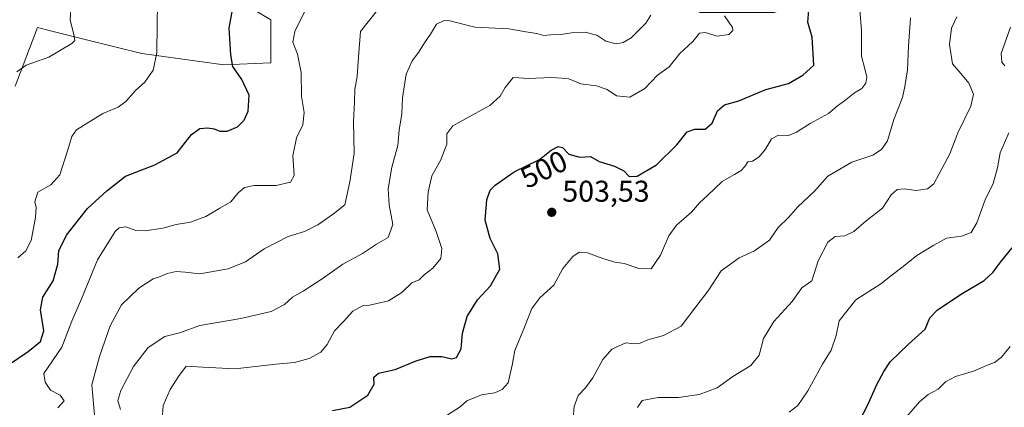
# Model space of a CAD drawing. Units: metres. Extents: x 604315 to 607771, y 4710709 to 4713074.
# Drawn here: x 604599 to 604927, y 4712087 to 4712217 of the extents above; entities that cross this region are included whole.
import ezdxf
from ezdxf.enums import TextEntityAlignment as Align

# ---------------------------------------------------------------- set-up
doc = ezdxf.new("R2010")
doc.units = ezdxf.units.M
doc.header["$MEASUREMENT"] = 0
doc.linetypes.add('DGN Style 4', pattern=[2.638475, 1.318413, -0.659207, 0.001648, -0.659207])
for name, color, linetype, lineweight in [('Arbolado forestal CxS', 92, 'Continuous', 0), ('Corriente artificial Cxs', 4, 'Continuous', 13), ('Corriente artificial eje', 142, 'DGN Style 4', 0), ('Cultivos herbáceos CxS', 92, 'Continuous', 0), ('Curva de nivel maestra', 30, 'Continuous', 30), ('Curva de nivel normal', 30, 'Continuous', 0), ('Núcleo urbano CxS', 7, 'Continuous', 0), ('Punto de cota en terreno', 7, 'Continuous', 0), ('Rótulo de curva de nivel directora', 7, 'Continuous', 0), ('Rótulo de punto de cota en terreno', 7, 'Continuous', 0)]:
    doc.layers.add(name, color=color, linetype=linetype, lineweight=lineweight)
doc.styles.add('Style-Arial', font='txt')

# ---------------------------------------------------------------- blocks, each defined once
blk = doc.blocks.new('*U9')
at = {"layer": 'Cultivos herbáceos CxS', "color": 92, "linetype": 'Continuous', "lineweight": 0}
blk.add_polyline3d([(604668.2347, 4712225.2257, 474.3374), (604682.4413, 4712216.6637, 477.6343), (604682.4413, 4712202.3045, 477.4017), (604666.7961, 4712201.6127, 474.1344), (604639.3881, 4712205.3819, 468.6882), (604631.3015, 4712207.4049, 467.3165), (604619.5669, 4712210.3399, 465.3606), (604608.8817, 4712213.0133, 463.8707), (604604.5359, 4712214.1001, 463.4497), (604597.1509, 4712194.5355, 464.8998)], dxfattribs=at)
blk = doc.blocks.new('5PATER')
at = {"layer": 'Núcleo urbano CxS', "linetype": 'Continuous', "lineweight": 0}
h = blk.add_hatch(color=51, dxfattribs=at)
edge = h.paths.add_edge_path()
edge.add_ellipse((0, 0), major_axis=(-0.11, -0.111), ratio=0.999422, start_angle=0, end_angle=360)

msp = doc.modelspace()

# ---------------------------------------------------------------- linework, layer by layer
at = {"layer": 'Arbolado forestal CxS', "color": 92, "linetype": 'Continuous', "lineweight": 0}
for points in [[(604597.15, 4712194.54, 464.9), (604604.54, 4712214.1, 463.45), (604608.88, 4712213.01, 463.87), (604619.57, 4712210.34, 465.36), (604631.3, 4712207.4, 467.32), (604639.39, 4712205.38, 468.69), (604666.8, 4712201.61, 474.13), (604682.44, 4712202.3, 477.4), (604682.44, 4712216.66, 477.63), (604668.23, 4712225.23, 474.34), (604652.46, 4712235.94, 470.88), (604644.52, 4712242.57, 469.56), (604638.36, 4712258.2, 465.65), (604644.51, 4712260.77, 465.91), (604711.14, 4712261.28, 475.15), (604763.67, 4712238.6, 482.09), (604800.36, 4712242.86, 484.12), (604802.4, 4712243.47, 484.38), (604806.35, 4712233.43, 487.2), (604825.85, 4712219.13, 494.48), (604850.54, 4712219.13, 496.87), (604883.03, 4712229.53, 504.92), (604915.51, 4712229.53, 514.2), (604940.21, 4712229.53, 520.51)], [(604802.4, 4712243.47, 484.38), (604800.36, 4712242.86, 484.12), (604763.67, 4712238.6, 482.09), (604711.14, 4712261.28, 475.15), (604644.51, 4712260.77, 465.91), (604638.36, 4712258.2, 465.65), (604644.52, 4712242.57, 469.56), (604652.46, 4712235.94, 470.88), (604668.23, 4712225.23, 474.34), (604682.44, 4712216.66, 477.63), (604682.44, 4712202.3, 477.4), (604666.8, 4712201.61, 474.13), (604639.39, 4712205.38, 468.69), (604631.3, 4712207.4, 467.32), (604619.57, 4712210.34, 465.36), (604608.88, 4712213.01, 463.87), (604604.54, 4712214.1, 463.45), (604597.15, 4712194.54, 464.9)]]:
    msp.add_polyline3d(points, dxfattribs=at)
at = {"layer": 'Corriente artificial Cxs', "color": 4, "linetype": 'Continuous', "lineweight": 13, "extrusion": (-0.001794, 0.000715639, 0.999998), "elevation": 2776.41, "flags": 128}
msp.add_lwpolyline([(604890.78, 4712330.29), (606020.17, 4711879.76)], dxfattribs=at)
at = {"layer": 'Corriente artificial Cxs', "color": 4, "linetype": 'Continuous', "lineweight": 13, "extrusion": (-0.002848, 0.001139, 0.999995), "elevation": 4130.15, "flags": 128}
msp.add_lwpolyline([(606017.25, 4711873.8), (604888.19, 4712325.16)], dxfattribs=at)
at = {"layer": 'Corriente artificial Cxs', "color": 4, "linetype": 'Continuous', "lineweight": 13}
msp.add_3dface([(606020.27, 4711880.54, 491.58), (606018.31, 4711875.45, 491.53), (604889.25, 4712326.81, 487.8), (604890.88, 4712331.07, 489.23)], dxfattribs=at)
at = {"layer": 'Corriente artificial eje', "color": 142, "linetype": 'DGN Style 4', "lineweight": 0, "extrusion": (-0.002216, 0.000884869, 0.999997), "elevation": 3317.31, "flags": 128}
msp.add_lwpolyline([(604889.66, 4712327.85), (606018.93, 4711877)], dxfattribs=at)
at = {"layer": 'Cultivos herbáceos CxS', "color": 92, "linetype": 'Continuous', "lineweight": 0}
msp.add_polyline3d([(604802.4, 4712243.47, 484.38), (604800.36, 4712242.86, 484.12), (604763.67, 4712238.6, 482.09), (604711.14, 4712261.28, 475.15), (604644.51, 4712260.77, 465.91), (604638.36, 4712258.2, 465.65), (604644.52, 4712242.57, 469.56), (604652.46, 4712235.94, 470.88), (604668.23, 4712225.23, 474.34), (604682.44, 4712216.66, 477.63), (604682.44, 4712202.3, 477.4), (604666.8, 4712201.61, 474.13), (604639.39, 4712205.38, 468.69), (604631.3, 4712207.4, 467.32), (604619.57, 4712210.34, 465.36), (604608.88, 4712213.01, 463.87), (604604.54, 4712214.1, 463.45), (604597.15, 4712194.54, 464.9)], dxfattribs=at)
at = {"layer": 'Curva de nivel maestra', "color": 30, "linetype": 'Continuous', "lineweight": 30, "flags": 128}
for points, elevation in [([(604594.89, 4712101.52), (604601.45, 4712105.93), (604605.59, 4712109.33), (604606.7, 4712112.81), (604605.55, 4712119.84), (604606.36, 4712124.08), (604609.83, 4712129.53), (604611.31, 4712135.14), (604611.71, 4712139.54), (604614.22, 4712144.77), (604621.27, 4712153.71), (604627.72, 4712159.62), (604633.93, 4712164.45), (604643.72, 4712168.28), (604651.24, 4712172.29), (604655.96, 4712178.36), (604658.72, 4712180.37), (604661.46, 4712180.61), (604663.59, 4712180.24), (604665.45, 4712179.43), (604667.92, 4712179.46), (604671.31, 4712180.98), (604673.53, 4712183.13), (604674.9, 4712186.15), (604675.22, 4712191.44), (604672.8, 4712196.76), (604669.82, 4712201.1), (604669.14, 4712204.96), (604668.54, 4712213.84), (604670.56, 4712224.96)], 475), ([(604703.07, 4712086.29), (604708.79, 4712087.38), (604714.88, 4712091.37), (604717, 4712095.1), (604716.87, 4712097.41), (604718.45, 4712098.72), (604723.96, 4712099.98), (604730.96, 4712102.81), (604735.63, 4712104.26), (604739.58, 4712104.32), (604742.86, 4712103.52), (604744.5, 4712103.98), (604746.02, 4712106.84), (604746.46, 4712112.05), (604748.03, 4712117.66), (604751.46, 4712123.24), (604755.77, 4712127.9), (604758.9, 4712133.4), (604758.28, 4712138.58), (604755.65, 4712143.71), (604753.98, 4712149.78), (604754.6, 4712156.59), (604755.73, 4712159.81), (604757.37, 4712161.51), (604763.69, 4712165.88), (604772.11, 4712169.99), (604776.02, 4712173.17), (604778.37, 4712174.4), (604779.79, 4712174.01), (604781.95, 4712171.86), (604785.62, 4712170.81), (604789.24, 4712170.99), (604792.13, 4712169.41), (604797.24, 4712167.85), (604800.34, 4712166.29), (604802.09, 4712164.37), (604804.74, 4712164.43), (604811.19, 4712168.26), (604817.97, 4712174.96), (604821.47, 4712179.28), (604823.98, 4712180.19), (604827.45, 4712180.17), (604829.77, 4712182.16), (604831.64, 4712186.32), (604833.94, 4712188.26), (604838.73, 4712189.61), (604847.74, 4712193.42), (604855.32, 4712195.34), (604860.1, 4712198.21), (604863.78, 4712201.55), (604863.19, 4712210.9), (604861.78, 4712215.88), (604862.23, 4712221.22)], 500), ([(604877.66, 4712080.27), (604881.68, 4712087.89), (604884.75, 4712094.98), (604887.13, 4712099.24), (604889.25, 4712102.46), (604895.39, 4712108.45), (604900.89, 4712113.46), (604902.52, 4712117.15), (604905.06, 4712119.9), (604913.26, 4712125.28), (604920.59, 4712129.67), (604923.59, 4712132.4), (604926.01, 4712135.75), (604929.95, 4712140.59)], 525)]:
    msp.add_lwpolyline(points, dxfattribs=dict(at, elevation=elevation))
at = {"layer": 'Curva de nivel normal', "color": 30, "linetype": 'Continuous', "lineweight": 0, "flags": 128}
for points, elevation in [([(604597, 4712274.54), (604599.9, 4712270.02), (604603.69, 4712267.11), (604611.15, 4712263.69), (604617.98, 4712264.02), (604625.32, 4712266.43), (604630.81, 4712267.69), (604632.43, 4712267.28), (604631.15, 4712263.87), (604624.89, 4712251.35), (604618.99, 4712231.4), (604615.82, 4712221.72), (604615.45, 4712216.68), (604616.73, 4712211.59), (604616.99, 4712209.74), (604616.07, 4712208.75), (604608.33, 4712204.22), (604600.74, 4712201.56), (604597.67, 4712199.28)], 465), ([(604597.96, 4712137.26), (604600.64, 4712139.58), (604602.47, 4712143), (604603.94, 4712150.71), (604604.12, 4712154.05), (604603.64, 4712155.95), (604604.63, 4712159.07), (604609.01, 4712161.57), (604612, 4712164.91), (604614.62, 4712172.94), (604616, 4712177.75), (604617.55, 4712179.88), (604626.37, 4712185.4), (604631.54, 4712187.54), (604634.02, 4712189.35), (604637.32, 4712193.08), (604640.35, 4712195.88), (604643.18, 4712199.88), (604644.4, 4712205.66), (604644.56, 4712215.3), (604644.89, 4712234.22)], 470), ([(604611.37, 4712087.18), (604613.47, 4712089.48), (604612.13, 4712091.44), (604608.96, 4712093.08), (604607.18, 4712095.7), (604606.65, 4712098.57), (604612.68, 4712107.42), (604616.05, 4712116.11), (604619.3, 4712123.53), (604624.63, 4712136.57), (604630.44, 4712145.95), (604631.85, 4712147.17), (604634.09, 4712147.52), (604637.37, 4712146.35), (604640.55, 4712146.18), (604646.41, 4712147.06), (604650.82, 4712148.29), (604655.65, 4712149.14), (604660.74, 4712150.97), (604665.44, 4712153.75), (604669.09, 4712155.94), (604671.58, 4712158.94), (604673.64, 4712160.69), (604676.87, 4712161.34), (604684.24, 4712161.34), (604689.04, 4712162.51), (604690.26, 4712164.74), (604689.8, 4712171.23), (604691.02, 4712177.23), (604693.1, 4712181.56), (604693.58, 4712185.68), (604692.72, 4712191.06), (604692.54, 4712199.01), (604691.35, 4712205.22), (604689.81, 4712209.22), (604690.51, 4712212.7), (604693.8, 4712219.5)], 480), ([(604623.71, 4712083.52), (604622.76, 4712094.86), (604625.23, 4712104.31), (604628.8, 4712114.57), (604632.58, 4712121.57), (604638.42, 4712127.09), (604643.16, 4712130.19), (604645.65, 4712131), (604647.86, 4712132.02), (604650.83, 4712132.68), (604653.82, 4712132.42), (604658.8, 4712131.9), (604668.26, 4712133.52), (604673.97, 4712135.89), (604680.21, 4712140.19), (604688.3, 4712144.33), (604693.72, 4712145.98), (604698.16, 4712148.22), (604703.35, 4712151.86), (604707.18, 4712154.88), (604708.86, 4712162.57), (604710.29, 4712172.08), (604710.06, 4712182.63), (604710.38, 4712189.24), (604710.48, 4712193.51), (604711.27, 4712197.7), (604711.73, 4712204.17), (604712.42, 4712212.78), (604717.94, 4712219.8)], 485), ([(604632.29, 4712086.59), (604631.41, 4712089.58), (604632.38, 4712092.91), (604636.62, 4712100.9), (604641.47, 4712107.24), (604647.1, 4712110.94), (604651.94, 4712112.24), (604658.77, 4712114.6), (604672.5, 4712117.01), (604682.58, 4712119.35), (604687.06, 4712121.68), (604689.72, 4712124.14), (604693.23, 4712126.13), (604699.58, 4712130.24), (604706.47, 4712135.15), (604713.09, 4712138.66), (604717.7, 4712141.76), (604721.61, 4712144.03), (604723.2, 4712148.39), (604721.99, 4712154.93), (604721.61, 4712160.23), (604722.91, 4712167.52), (604724.87, 4712174.73), (604725.3, 4712179.85), (604726.23, 4712185.23), (604726.46, 4712190.56), (604727.7, 4712198.47), (604729.67, 4712202.9), (604731.81, 4712205.73), (604733.73, 4712208.92), (604735.78, 4712211.81), (604737.78, 4712215.16), (604740.37, 4712216.36), (604742.23, 4712216.3), (604750.62, 4712214.22), (604761.95, 4712213.66), (604767.62, 4712212.67), (604771.29, 4712212.07), (604773.62, 4712211.4), (604775.95, 4712211.65), (604779.43, 4712211.7), (604782.85, 4712212.31), (604787.44, 4712212.51), (604791.33, 4712211.46), (604794.3, 4712209.54), (604797.8, 4712208.62), (604800.14, 4712209.12), (604802.78, 4712210.62), (604807.69, 4712215.52), (604809.34, 4712218.23)], 490), ([(604727.41, 4712075.8), (604745.63, 4712087.53), (604747.89, 4712089.48), (604752.79, 4712091.46), (604757.29, 4712092.16), (604759.71, 4712093.28), (604761.7, 4712095.48), (604763.06, 4712101.36), (604763.89, 4712106.34), (604767.2, 4712114.08), (604769.62, 4712120.26), (604772.29, 4712123.88), (604776.95, 4712128.09), (604779.95, 4712133.67), (604783.24, 4712137.71), (604785.42, 4712139.11), (604788.24, 4712138.89), (604793.28, 4712136.96), (604797.3, 4712135.78), (604800.44, 4712135.36), (604805.32, 4712133.65), (604809.43, 4712133.59), (604812.54, 4712138.08), (604815.34, 4712144.56), (604817.94, 4712148.1), (604822.86, 4712152.45), (604825.61, 4712155.54), (604828.25, 4712157.96), (604833.16, 4712162.72), (604837.25, 4712165), (604839.47, 4712166.39), (604840.71, 4712167.74), (604841.72, 4712169.28), (604843.28, 4712169.48), (604845.53, 4712170.91), (604847.62, 4712173.43), (604849.64, 4712176.93), (604851.94, 4712178.1), (604855.27, 4712178.06), (604858, 4712179.13), (604862.55, 4712182.04), (604868.67, 4712185.42), (604871.6, 4712187.99), (604873.93, 4712189.6), (604877.32, 4712192.24), (604879.74, 4712193.74), (604881.06, 4712195.54), (604881.43, 4712197.5), (604880.93, 4712199.87), (604879.67, 4712204.55), (604879.64, 4712213.09), (604879.07, 4712219.96)], 505), ([(604646.14, 4712083.32), (604646.54, 4712087.95), (604648.82, 4712093.24), (604651.64, 4712097.64), (604654.2, 4712101.03), (604659.71, 4712100.7), (604670.57, 4712100.16), (604684.13, 4712101.73), (604690.41, 4712102.34), (604695.28, 4712103.58), (604699.18, 4712105.68), (604701.23, 4712108.27), (604703.67, 4712112.9), (604706.67, 4712115.95), (604709.81, 4712119.46), (604713.24, 4712121.36), (604715.4, 4712121.46), (604717.9, 4712121.98), (604721.77, 4712122.85), (604726.2, 4712125.7), (604729.55, 4712128.9), (604732.03, 4712129.9), (604733.71, 4712131.57), (604736.56, 4712133.82), (604739.18, 4712136.98), (604739.59, 4712140.36), (604737.7, 4712145.96), (604734.7, 4712153.21), (604735.01, 4712159.12), (604736.17, 4712164.55), (604739.1, 4712169.74), (604741.19, 4712175.12), (604741.2, 4712178.62), (604743.18, 4712181.23), (604750.63, 4712185.43), (604755.62, 4712188.01), (604759.06, 4712191.14), (604760.73, 4712194.01), (604763.32, 4712197.4), (604765.21, 4712197.28), (604768.41, 4712197.03), (604776.17, 4712197.43), (604779.62, 4712197.16), (604781.95, 4712196.93), (604785.95, 4712195.32), (604791.14, 4712194.65), (604794.72, 4712193.34), (604797.92, 4712191.26), (604802.37, 4712190.85), (604807.38, 4712193.73), (604811.61, 4712198.12), (604815.44, 4712201), (604818.98, 4712205.36), (604823.32, 4712209.42), (604825.54, 4712212.23), (604827.43, 4712212.44), (604831.52, 4712211.22), (604835.41, 4712211.75), (604836.71, 4712213.05), (604836.64, 4712214.08), (604833.9, 4712217.94)], 495), ([(604783.4, 4712083.81), (604783.7, 4712087.56), (604785.08, 4712091.27), (604787.49, 4712093.79), (604789.95, 4712097.16), (604793.29, 4712103.28), (604796.27, 4712106.76), (604800.98, 4712108.8), (604804.04, 4712108.49), (604805.72, 4712108.7), (604808.28, 4712109.83), (604813.61, 4712111.26), (604819.43, 4712114.42), (604824.38, 4712120.89), (604828.44, 4712126.24), (604832.76, 4712132.9), (604838.82, 4712137.18), (604843.89, 4712139.56), (604848.93, 4712143.09), (604851.88, 4712147.3), (604855.25, 4712150.62), (604858.44, 4712154.21), (604863.95, 4712159.41), (604868.45, 4712164.5), (604876.4, 4712169.11), (604883.45, 4712171.44), (604886.35, 4712173.36), (604888.29, 4712176.28), (604890.51, 4712183.34), (604893.32, 4712190.71), (604894.11, 4712194.38), (604895.06, 4712199.92), (604895.34, 4712207.88), (604895.97, 4712217.31)], 510), ([(604804.84, 4712087.3), (604806.46, 4712089.66), (604811.76, 4712090.57), (604818.52, 4712090.66), (604825.43, 4712091.58), (604831.42, 4712093.88), (604836.7, 4712097.57), (604842.75, 4712101.31), (604845.46, 4712104.69), (604846.94, 4712110.32), (604850.38, 4712116.01), (604856.52, 4712122.66), (604859.71, 4712127.18), (604863.08, 4712129.59), (604863.9, 4712131.97), (604865.22, 4712136.25), (604868.42, 4712142.4), (604870.9, 4712144.33), (604874.07, 4712144.5), (604877.05, 4712146), (604881.21, 4712149.56), (604886.65, 4712153.8), (604889.56, 4712158.27), (604891.6, 4712160.02), (604893.91, 4712160.28), (604897.89, 4712159.64), (604901.73, 4712160.21), (604903.8, 4712161.87), (604909.11, 4712171.89), (604911.84, 4712178.89), (604916.17, 4712187.87), (604917.1, 4712191.81), (604915.51, 4712195.47), (604912.82, 4712198.69), (604910.02, 4712201.92), (604909.08, 4712208.39), (604909.75, 4712213.86), (604911.54, 4712217.66)], 515), ([(604927.51, 4712201.29), (604926.48, 4712202.5), (604926.29, 4712205.39), (604929.38, 4712214.22)], 520), ([(604855.5, 4712085.7), (604858.45, 4712087.91), (604861.74, 4712092.86), (604866.66, 4712101.76), (604869.56, 4712106.4), (604871.22, 4712111.29), (604872.18, 4712116.24), (604877.78, 4712123.15), (604886.17, 4712128.58), (604889.93, 4712131.59), (604893.6, 4712134.31), (604898.08, 4712137.96), (604903.84, 4712141.42), (604908.07, 4712143.78), (604913.07, 4712144.44), (604916.23, 4712145.67), (604918.16, 4712148.89), (604920.93, 4712156.6), (604923.57, 4712162.03), (604925.03, 4712167.26), (604925.9, 4712172.23), (604928.8, 4712178.89)], 520), ([(604929.32, 4712107.66), (604926.35, 4712104.1), (604924.01, 4712102.24), (604921.34, 4712101.27), (604917.05, 4712099.36), (604911.08, 4712097.6), (604907.71, 4712095.85), (604905.26, 4712093.43), (604901.92, 4712091.58), (604899, 4712089.15), (604894.85, 4712084.3)], 530)]:
    msp.add_lwpolyline(points, dxfattribs=dict(at, elevation=elevation))

# ---------------------------------------------------------------- block references
at = {"layer": 'Cultivos herbáceos CxS', "color": 92, "linetype": 'Continuous', "lineweight": 0}
msp.add_blockref('*U9', (0, 0), dxfattribs=at)
at = {"layer": 'Punto de cota en terreno', "color": 7, "linetype": 'Continuous', "lineweight": 0, "xscale": 10, "yscale": 10, "zscale": 10}
msp.add_blockref('5PATER', (604776.25, 4712152.41, 503.53), dxfattribs=at)

# ---------------------------------------------------------------- texts
at = {"layer": 'Rótulo de curva de nivel directora', "color": 7, "linetype": 'Continuous', "lineweight": 0, "style": 'Style-Arial'}
msp.add_text('500', height=7, rotation=26.0183, dxfattribs=at).set_placement((604773.59, 4712166.78), align=Align.MIDDLE_CENTER)
at = {"layer": 'Rótulo de punto de cota en terreno', "color": 7, "linetype": 'Continuous', "lineweight": 0, "style": 'Style-Arial'}
msp.add_text('503,53', height=7, dxfattribs=at).set_placement((604779.78, 4712155.94))

doc.saveas('drawing.dxf')
